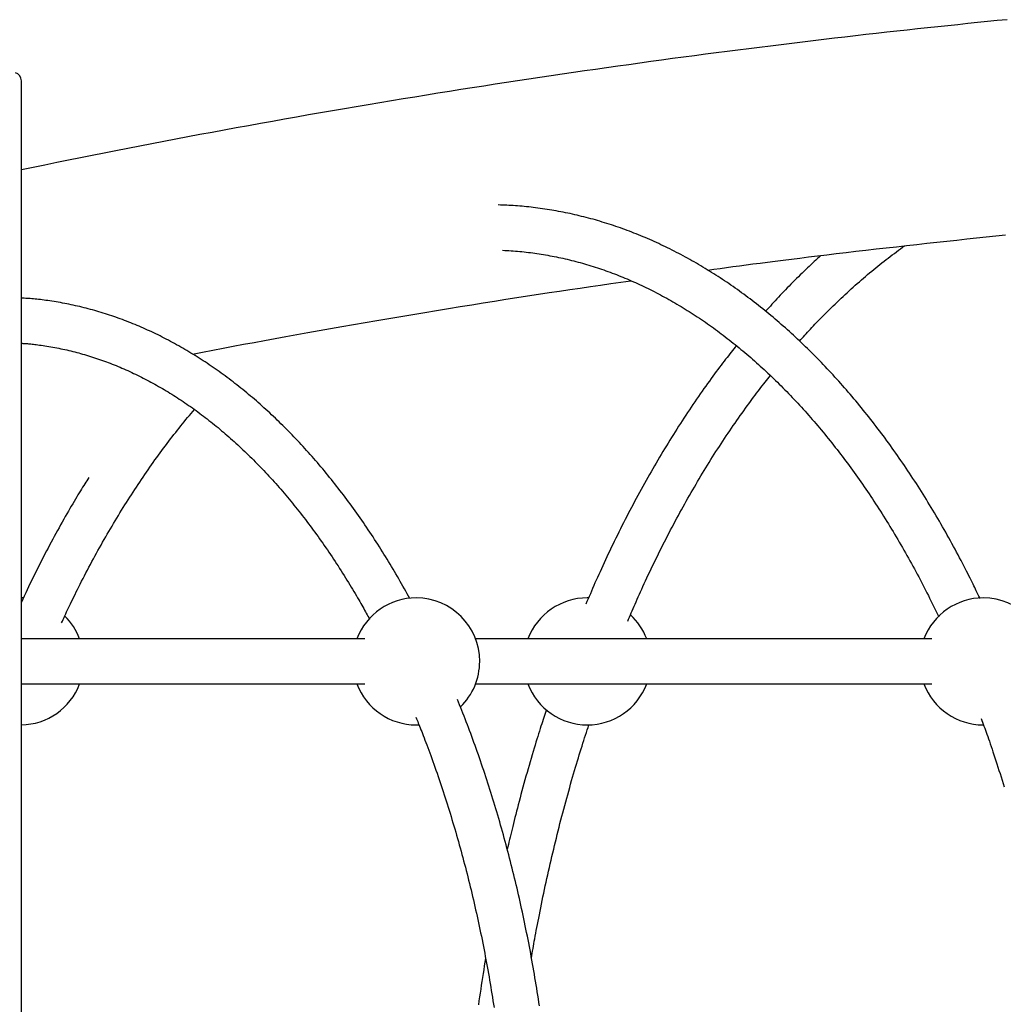
# Model space of a CAD drawing. Extents: x -4500 to 15526, y -2178 to 2197.
# Drawn here: x 6823 to 7172, y 693 to 1041 of the extents above; entities that cross this region are included whole.
import ezdxf

# ---------------------------------------------------------------- set-up
doc = ezdxf.new("R2010")
doc.units = 0

msp = doc.modelspace()

# ---------------------------------------------------------------- linework, layer by layer
at = {"color": 7, "linetype": 'Continuous'}
for p, q in [((6823.65, 368.17), (6823.65, 1019.8)), ((6824.32, 836.54), (6823.65, 836.56)), ((7024.57, 836.56), (7024.18, 836.56)), ((6945.33, 822.06), (6823.65, 822.06)), ((7146.25, 822.06), (6984.58, 822.06)), ((6823.65, 806.06), (6945.33, 806.06)), ((6984.58, 806.06), (7146.25, 806.06)), ((6963.55, 791.56), (6964.52, 791.58))]:
    msp.add_line(p, q, dxfattribs=at)
for points in [[(7172.92, 1041.48), (7169.45, 1041.14), (7165.98, 1040.79), (7162.48, 1040.44), (7158.97, 1040.08), (7155.44, 1039.72), (7151.89, 1039.35), (7148.32, 1038.97), (7144.74, 1038.59), (7141.14, 1038.21), (7137.53, 1037.81), (7133.9, 1037.42), (7130.25, 1037.01), (7126.58, 1036.6), (7122.89, 1036.18), (7119.19, 1035.76), (7115.47, 1035.33), (7111.74, 1034.9), (7107.99, 1034.46), (7104.22, 1034.01), (7100.44, 1033.56), (7096.65, 1033.1), (7092.85, 1032.63), (7089.04, 1032.16), (7085.22, 1031.68), (7081.39, 1031.2), (7077.56, 1030.72), (7073.71, 1030.22), (7069.87, 1029.73), (7066.01, 1029.22), (7062.15, 1028.71), (7058.28, 1028.2), (7054.41, 1027.68), (7050.52, 1027.15), (7046.64, 1026.62), (7042.74, 1026.09), (7038.84, 1025.54), (7034.94, 1025), (7031.02, 1024.44), (7027.1, 1023.88), (7023.18, 1023.32), (7019.25, 1022.75), (7015.31, 1022.17), (7011.37, 1021.59), (7007.41, 1021), (7003.45, 1020.41), (6999.47, 1019.81), (6995.49, 1019.2), (6991.48, 1018.59), (6987.47, 1017.96), (6983.43, 1017.33), (6979.39, 1016.7), (6975.33, 1016.05), (6971.25, 1015.4), (6967.16, 1014.74), (6963.05, 1014.07), (6958.93, 1013.4), (6954.8, 1012.72), (6950.65, 1012.03), (6946.48, 1011.33), (6942.3, 1010.62), (6938.11, 1009.91), (6933.9, 1009.19), (6929.67, 1008.46), (6925.44, 1007.72), (6921.18, 1006.97), (6916.92, 1006.21), (6912.64, 1005.45), (6908.36, 1004.68), (6904.08, 1003.91), (6899.79, 1003.13), (6895.5, 1002.34), (6891.21, 1001.55), (6886.93, 1000.75), (6882.66, 999.95), (6878.39, 999.15), (6874.13, 998.34), (6869.88, 997.52), (6865.63, 996.7), (6861.4, 995.88), (6857.17, 995.05), (6852.96, 994.21), (6848.76, 993.37), (6844.56, 992.53), (6840.37, 991.68), (6836.18, 990.83), (6832, 989.97), (6827.83, 989.12), (6823.65, 988.26)], [(7163.3, 836.36), (7163.1, 836.79), (7162.9, 837.23), (7162.69, 837.68), (7162.47, 838.14), (7162.24, 838.62), (7162, 839.12), (7161.75, 839.65), (7161.48, 840.22), (7161.18, 840.82), (7160.87, 841.46), (7160.53, 842.13), (7160.17, 842.84), (7159.8, 843.59), (7159.4, 844.38), (7158.98, 845.2), (7158.54, 846.06), (7158.08, 846.95), (7157.6, 847.88), (7157.11, 848.83), (7156.6, 849.81), (7156.08, 850.8), (7155.55, 851.8), (7155.01, 852.81), (7154.47, 853.83), (7153.92, 854.83), (7153.37, 855.84), (7152.82, 856.84), (7152.27, 857.84), (7151.72, 858.83), (7151.16, 859.82), (7150.6, 860.81), (7150.04, 861.79), (7149.48, 862.77), (7148.91, 863.75), (7148.34, 864.73), (7147.77, 865.7), (7147.2, 866.66), (7146.63, 867.63), (7146.05, 868.59), (7145.47, 869.54), (7144.89, 870.5), (7144.31, 871.44), (7143.72, 872.39), (7143.14, 873.33), (7142.55, 874.27), (7141.96, 875.2), (7141.36, 876.14), (7140.77, 877.06), (7140.17, 877.99), (7139.57, 878.91), (7138.97, 879.82), (7138.37, 880.74), (7137.76, 881.65), (7137.15, 882.55), (7136.54, 883.45), (7135.93, 884.35), (7135.32, 885.25), (7134.7, 886.14), (7134.08, 887.02), (7133.46, 887.91), (7132.84, 888.78), (7132.22, 889.66), (7131.59, 890.53), (7130.96, 891.4), (7130.33, 892.26), (7129.7, 893.12), (7129.07, 893.98), (7128.43, 894.83), (7127.79, 895.68), (7127.15, 896.52), (7126.51, 897.36), (7125.87, 898.2), (7125.22, 899.03), (7124.57, 899.86), (7123.93, 900.69), (7123.27, 901.51), (7122.62, 902.32), (7121.97, 903.14), (7121.31, 903.94), (7120.65, 904.75), (7119.99, 905.55), (7119.33, 906.35), (7118.66, 907.14), (7118, 907.93), (7117.33, 908.71), (7116.66, 909.49), (7115.99, 910.27), (7115.32, 911.04), (7114.64, 911.81), (7113.97, 912.57), (7113.29, 913.33), (7112.61, 914.09), (7111.93, 914.84), (7111.24, 915.59), (7110.56, 916.33), (7109.87, 917.07), (7109.18, 917.8), (7108.49, 918.53), (7107.8, 919.26), (7107.11, 919.98), (7106.41, 920.7), (7105.71, 921.41), (7105.02, 922.12), (7104.32, 922.83), (7103.61, 923.53), (7102.91, 924.22), (7102.2, 924.92), (7101.5, 925.6), (7100.79, 926.29), (7100.08, 926.97), (7099.37, 927.64), (7098.66, 928.31), (7097.94, 928.98), (7097.23, 929.64), (7096.51, 930.3), (7095.79, 930.95), (7095.07, 931.6), (7094.35, 932.24), (7093.62, 932.88), (7092.9, 933.51), (7092.17, 934.15), (7091.44, 934.77), (7090.71, 935.39), (7089.98, 936.01), (7089.25, 936.62), (7088.52, 937.23), (7087.78, 937.84), (7087.05, 938.43), (7086.31, 939.03), (7085.57, 939.62), (7084.83, 940.21), (7084.09, 940.79), (7083.34, 941.36), (7082.6, 941.94), (7081.85, 942.5), (7081.11, 943.07), (7080.36, 943.62), (7079.61, 944.18), (7078.86, 944.73), (7078.1, 945.27), (7077.35, 945.81), (7076.6, 946.35), (7075.84, 946.88), (7075.08, 947.4), (7074.32, 947.93), (7073.56, 948.44), (7072.8, 948.95), (7072.04, 949.46), (7071.28, 949.96), (7070.51, 950.46), (7069.75, 950.96), (7068.98, 951.44), (7068.21, 951.93), (7067.44, 952.41), (7066.67, 952.88), (7065.9, 953.35), (7065.13, 953.82), (7064.36, 954.28), (7063.58, 954.73), (7062.81, 955.19), (7062.03, 955.63), (7061.26, 956.07), (7060.48, 956.51), (7059.7, 956.94), (7058.92, 957.37), (7058.14, 957.79), (7057.35, 958.21), (7056.57, 958.62), (7055.79, 959.03), (7055, 959.43), (7054.22, 959.83), (7053.43, 960.23), (7052.64, 960.62), (7051.85, 961), (7051.06, 961.38), (7050.27, 961.75), (7049.48, 962.12), (7048.69, 962.49), (7047.9, 962.85), (7047.1, 963.2), (7046.31, 963.55), (7045.51, 963.9), (7044.72, 964.24), (7043.92, 964.57), (7043.12, 964.91), (7042.32, 965.23), (7041.52, 965.55), (7040.72, 965.87), (7039.92, 966.18), (7039.12, 966.49), (7038.32, 966.79), (7037.52, 967.09), (7036.72, 967.38), (7035.91, 967.66), (7035.11, 967.95), (7034.3, 968.22), (7033.5, 968.5), (7032.69, 968.76), (7031.88, 969.03), (7031.08, 969.28), (7030.27, 969.54), (7029.46, 969.78), (7028.65, 970.03), (7027.84, 970.27), (7027.03, 970.5), (7026.22, 970.73), (7025.41, 970.95), (7024.6, 971.17), (7023.78, 971.38), (7022.97, 971.59), (7022.16, 971.79), (7021.34, 971.99), (7020.53, 972.19), (7019.71, 972.37), (7018.9, 972.56), (7018.08, 972.74), (7017.27, 972.91), (7016.45, 973.08), (7015.64, 973.25), (7014.82, 973.4), (7014, 973.56), (7013.18, 973.71), (7012.37, 973.85), (7011.55, 973.99), (7010.73, 974.13), (7009.91, 974.26), (7009.09, 974.38), (7008.28, 974.5), (7007.46, 974.61), (7006.65, 974.72), (7005.84, 974.83), (7005.04, 974.93), (7004.23, 975.02), (7003.44, 975.11), (7002.64, 975.19), (7001.85, 975.27), (7001.06, 975.35), (7000.28, 975.41), (6999.5, 975.48), (6998.73, 975.53), (6997.96, 975.58), (6997.19, 975.63), (6996.43, 975.67), (6995.66, 975.7), (6994.9, 975.73), (6994.15, 975.77), (6993.39, 975.79), (6992.63, 975.82)], [(7066.83, 952.75), (7069.03, 953.05), (7071.24, 953.35), (7073.47, 953.65), (7075.74, 953.96), (7078.06, 954.27), (7080.43, 954.59), (7082.88, 954.91), (7085.42, 955.24), (7088.04, 955.58), (7090.76, 955.92), (7093.58, 956.27), (7096.49, 956.64), (7099.49, 957.01), (7102.58, 957.39), (7105.77, 957.77), (7109.04, 958.17), (7112.41, 958.57), (7115.85, 958.97), (7119.35, 959.39), (7122.9, 959.8), (7126.49, 960.22), (7130.09, 960.63), (7133.71, 961.04), (7137.32, 961.45), (7140.92, 961.85), (7144.49, 962.24), (7148.05, 962.63), (7151.58, 963.01), (7155.1, 963.39), (7158.6, 963.76), (7162.08, 964.12), (7165.54, 964.48), (7168.98, 964.83), (7172.39, 965.18)], [(6994.14, 959.77), (6994.9, 959.73), (6995.66, 959.68), (6996.43, 959.63), (6997.19, 959.58), (6997.95, 959.53), (6998.71, 959.48), (6999.47, 959.42), (7000.23, 959.35), (7001, 959.28), (7001.76, 959.2), (7002.52, 959.11), (7003.29, 959.02), (7004.05, 958.93), (7004.82, 958.83), (7005.58, 958.72), (7006.35, 958.61), (7007.12, 958.5), (7007.88, 958.38), (7008.65, 958.25), (7009.42, 958.12), (7010.19, 957.99), (7010.95, 957.85), (7011.72, 957.71), (7012.49, 957.56), (7013.26, 957.4), (7014.02, 957.24), (7014.79, 957.08), (7015.55, 956.91), (7016.32, 956.74), (7017.08, 956.56), (7017.85, 956.38), (7018.61, 956.19), (7019.37, 956), (7020.13, 955.8), (7020.9, 955.59), (7021.66, 955.39), (7022.42, 955.17), (7023.18, 954.96), (7023.94, 954.73), (7024.7, 954.51), (7025.46, 954.28), (7026.22, 954.04), (7026.97, 953.8), (7027.73, 953.55), (7028.49, 953.3), (7029.24, 953.04), (7030, 952.78), (7030.75, 952.52), (7031.5, 952.25), (7032.26, 951.97), (7033.01, 951.69), (7033.76, 951.41), (7034.51, 951.12), (7035.26, 950.82), (7036.01, 950.52), (7036.76, 950.22), (7037.51, 949.91), (7038.26, 949.6), (7039, 949.28), (7039.75, 948.96), (7040.49, 948.63), (7041.24, 948.3), (7041.98, 947.96), (7042.72, 947.62), (7043.47, 947.27), (7044.21, 946.92), (7044.95, 946.57), (7045.69, 946.2), (7046.42, 945.84), (7047.16, 945.47), (7047.9, 945.1), (7048.64, 944.72), (7049.37, 944.33), (7050.1, 943.94), (7050.84, 943.55), (7051.57, 943.15), (7052.3, 942.75), (7053.03, 942.34), (7053.76, 941.93), (7054.49, 941.51), (7055.22, 941.09), (7055.94, 940.67), (7056.67, 940.24), (7057.39, 939.8), (7058.12, 939.36), (7058.84, 938.92), (7059.56, 938.47), (7060.28, 938.02), (7061, 937.56), (7061.72, 937.1), (7062.44, 936.63), (7063.15, 936.16), (7063.87, 935.68), (7064.58, 935.2), (7065.3, 934.72), (7066.01, 934.23), (7066.72, 933.73), (7067.43, 933.23), (7068.14, 932.73), (7068.85, 932.22), (7069.55, 931.71), (7070.26, 931.19), (7070.96, 930.67), (7071.66, 930.15), (7072.37, 929.62), (7073.07, 929.08), (7073.77, 928.54), (7074.47, 928), (7075.16, 927.45), (7075.86, 926.9), (7076.55, 926.34), (7077.25, 925.78), (7077.94, 925.22), (7078.63, 924.65), (7079.32, 924.07), (7080.01, 923.49), (7080.7, 922.91), (7081.38, 922.32), (7082.07, 921.73), (7082.75, 921.13), (7083.43, 920.53), (7084.11, 919.93), (7084.79, 919.32), (7085.47, 918.7), (7086.15, 918.09), (7086.82, 917.46), (7087.5, 916.84), (7088.17, 916.21), (7088.84, 915.57), (7089.51, 914.93), (7090.18, 914.29), (7090.85, 913.64), (7091.52, 912.99), (7092.18, 912.33), (7092.84, 911.67), (7093.51, 911.01), (7094.17, 910.34), (7094.82, 909.66), (7095.48, 908.99), (7096.14, 908.3), (7096.79, 907.62), (7097.45, 906.93), (7098.1, 906.23), (7098.75, 905.53), (7099.4, 904.83), (7100.04, 904.12), (7100.69, 903.41), (7101.33, 902.7), (7101.98, 901.98), (7102.62, 901.26), (7103.26, 900.53), (7103.89, 899.8), (7104.53, 899.06), (7105.17, 898.32), (7105.8, 897.58), (7106.43, 896.83), (7107.06, 896.08), (7107.69, 895.32), (7108.32, 894.56), (7108.94, 893.8), (7109.56, 893.03), (7110.19, 892.26), (7110.81, 891.48), (7111.42, 890.7), (7112.04, 889.91), (7112.66, 889.13), (7113.27, 888.33), (7113.88, 887.54), (7114.49, 886.74), (7115.1, 885.93), (7115.71, 885.13), (7116.31, 884.31), (7116.92, 883.5), (7117.52, 882.68), (7118.12, 881.86), (7118.72, 881.03), (7119.31, 880.2), (7119.91, 879.36), (7120.5, 878.52), (7121.09, 877.68), (7121.68, 876.83), (7122.27, 875.98), (7122.85, 875.13), (7123.44, 874.27), (7124.02, 873.41), (7124.6, 872.54), (7125.18, 871.68), (7125.75, 870.8), (7126.33, 869.93), (7126.9, 869.05), (7127.47, 868.16), (7128.04, 867.27), (7128.61, 866.38), (7129.17, 865.49), (7129.73, 864.59), (7130.3, 863.69), (7130.85, 862.78), (7131.41, 861.87), (7131.97, 860.96), (7132.52, 860.04), (7133.07, 859.12), (7133.62, 858.19), (7134.17, 857.27), (7134.72, 856.34), (7135.26, 855.4), (7135.8, 854.46), (7136.34, 853.52), (7136.88, 852.58), (7137.41, 851.63), (7137.95, 850.67), (7138.48, 849.72), (7139, 848.76), (7139.53, 847.81), (7140.05, 846.85), (7140.56, 845.9), (7141.08, 844.94), (7141.59, 843.99), (7142.09, 843.04), (7142.59, 842.09), (7143.08, 841.14), (7143.57, 840.19), (7144.06, 839.25), (7144.53, 838.3), (7145.01, 837.36), (7145.48, 836.42), (7145.94, 835.48), (7146.41, 834.54), (7146.86, 833.6), (7147.32, 832.66), (7147.77, 831.73), (7148.22, 830.79), (7148.68, 829.85)], [(7099.39, 927.6), (7099.85, 928.11), (7100.31, 928.63), (7100.77, 929.14), (7101.24, 929.67), (7101.72, 930.19), (7102.2, 930.73), (7102.7, 931.27), (7103.21, 931.83), (7103.74, 932.39), (7104.28, 932.97), (7104.84, 933.55), (7105.41, 934.15), (7106, 934.76), (7106.61, 935.39), (7107.23, 936.02), (7107.87, 936.66), (7108.52, 937.32), (7109.19, 937.98), (7109.86, 938.66), (7110.55, 939.33), (7111.25, 940.02), (7111.95, 940.7), (7112.66, 941.38), (7113.37, 942.06), (7114.08, 942.74), (7114.8, 943.41), (7115.51, 944.08), (7116.23, 944.74), (7116.95, 945.4), (7117.67, 946.05), (7118.39, 946.7), (7119.12, 947.35), (7119.84, 947.99), (7120.57, 948.63), (7121.29, 949.26), (7122.02, 949.88), (7122.75, 950.51), (7123.48, 951.13), (7124.21, 951.74), (7124.94, 952.35), (7125.66, 952.95), (7126.39, 953.55), (7127.12, 954.14), (7127.85, 954.73), (7128.58, 955.31), (7129.31, 955.89), (7130.05, 956.46), (7130.78, 957.02), (7131.51, 957.58), (7132.24, 958.13), (7132.97, 958.68), (7133.7, 959.22), (7134.44, 959.76), (7135.17, 960.3), (7135.9, 960.83), (7136.63, 961.37)], [(7106.97, 957.9), (7106.38, 957.37), (7105.79, 956.84), (7105.19, 956.3), (7104.6, 955.75), (7104, 955.2), (7103.39, 954.64), (7102.78, 954.07), (7102.16, 953.49), (7101.53, 952.89), (7100.89, 952.28), (7100.25, 951.65), (7099.6, 951.02), (7098.95, 950.38), (7098.3, 949.73), (7097.64, 949.07), (7096.99, 948.42), (7096.33, 947.76), (7095.68, 947.09), (7095.04, 946.43), (7094.39, 945.77), (7093.76, 945.11), (7093.13, 944.46), (7092.52, 943.8), (7091.91, 943.16), (7091.31, 942.52), (7090.73, 941.89), (7090.16, 941.26), (7089.59, 940.63), (7089.03, 940.01), (7088.48, 939.39), (7087.92, 938.78), (7087.37, 938.16)], [(6884.3, 922.97), (6887.89, 923.66), (6891.49, 924.35), (6895.11, 925.04), (6898.74, 925.73), (6902.39, 926.43), (6906.08, 927.12), (6909.8, 927.82), (6913.57, 928.51), (6917.39, 929.21), (6921.25, 929.92), (6925.16, 930.62), (6929.13, 931.33), (6933.13, 932.04), (6937.19, 932.75), (6941.29, 933.46), (6945.43, 934.17), (6949.61, 934.89), (6953.83, 935.61), (6958.07, 936.33), (6962.31, 937.04), (6966.55, 937.75), (6970.78, 938.44), (6974.98, 939.13), (6979.13, 939.81), (6983.24, 940.48), (6987.3, 941.13), (6991.31, 941.77), (6995.27, 942.39), (6999.17, 943), (7003.04, 943.6), (7006.85, 944.18), (7010.62, 944.75), (7014.34, 945.31), (7018.02, 945.86), (7021.67, 946.39), (7025.28, 946.92), (7028.88, 947.45), (7032.46, 947.96), (7036.03, 948.48), (7039.59, 948.99)], [(6961.29, 836.3), (6960.81, 837.18), (6960.33, 838.05), (6959.84, 838.93), (6959.36, 839.8), (6958.87, 840.68), (6958.38, 841.55), (6957.89, 842.43), (6957.39, 843.3), (6956.88, 844.18), (6956.38, 845.05), (6955.86, 845.93), (6955.34, 846.8), (6954.82, 847.68), (6954.3, 848.56), (6953.76, 849.43), (6953.23, 850.31), (6952.69, 851.19), (6952.14, 852.07), (6951.6, 852.94), (6951.05, 853.82), (6950.49, 854.69), (6949.93, 855.57), (6949.37, 856.44), (6948.81, 857.3), (6948.25, 858.17), (6947.68, 859.03), (6947.11, 859.88), (6946.54, 860.74), (6945.97, 861.58), (6945.4, 862.43), (6944.82, 863.27), (6944.24, 864.11), (6943.66, 864.94), (6943.08, 865.77), (6942.49, 866.59), (6941.91, 867.42), (6941.32, 868.23), (6940.73, 869.05), (6940.14, 869.86), (6939.54, 870.66), (6938.95, 871.47), (6938.35, 872.27), (6937.75, 873.06), (6937.15, 873.85), (6936.54, 874.64), (6935.94, 875.42), (6935.33, 876.2), (6934.72, 876.97), (6934.11, 877.75), (6933.5, 878.51), (6932.88, 879.27), (6932.27, 880.03), (6931.65, 880.79), (6931.03, 881.54), (6930.41, 882.29), (6929.78, 883.03), (6929.16, 883.77), (6928.53, 884.5), (6927.9, 885.23), (6927.27, 885.96), (6926.64, 886.68), (6926.01, 887.4), (6925.37, 888.11), (6924.73, 888.82), (6924.09, 889.53), (6923.45, 890.23), (6922.81, 890.92), (6922.17, 891.62), (6921.52, 892.3), (6920.87, 892.99), (6920.22, 893.67), (6919.57, 894.34), (6918.92, 895.02), (6918.27, 895.68), (6917.61, 896.35), (6916.95, 897), (6916.29, 897.66), (6915.63, 898.31), (6914.97, 898.95), (6914.31, 899.59), (6913.64, 900.23), (6912.98, 900.86), (6912.31, 901.49), (6911.64, 902.12), (6910.97, 902.73), (6910.3, 903.35), (6909.62, 903.96), (6908.95, 904.57), (6908.27, 905.17), (6907.59, 905.76), (6906.91, 906.36), (6906.23, 906.95), (6905.55, 907.53), (6904.86, 908.11), (6904.18, 908.68), (6903.49, 909.25), (6902.8, 909.82), (6902.11, 910.38), (6901.42, 910.94), (6900.73, 911.49), (6900.03, 912.04), (6899.34, 912.58), (6898.64, 913.12), (6897.95, 913.65), (6897.25, 914.18), (6896.55, 914.7), (6895.85, 915.22), (6895.14, 915.74), (6894.44, 916.25), (6893.73, 916.76), (6893.03, 917.26), (6892.32, 917.76), (6891.61, 918.25), (6890.9, 918.73), (6890.19, 919.22), (6889.48, 919.7), (6888.76, 920.17), (6888.05, 920.64), (6887.33, 921.1), (6886.62, 921.56), (6885.9, 922.02), (6885.18, 922.47), (6884.46, 922.91), (6883.74, 923.35), (6883.02, 923.79), (6882.29, 924.22), (6881.57, 924.64), (6880.84, 925.07), (6880.12, 925.48), (6879.39, 925.89), (6878.66, 926.3), (6877.93, 926.7), (6877.2, 927.1), (6876.47, 927.49), (6875.74, 927.88), (6875.01, 928.27), (6874.27, 928.64), (6873.54, 929.02), (6872.8, 929.39), (6872.07, 929.75), (6871.33, 930.11), (6870.59, 930.46), (6869.85, 930.81), (6869.11, 931.16), (6868.37, 931.5), (6867.63, 931.83), (6866.89, 932.16), (6866.15, 932.49), (6865.41, 932.81), (6864.66, 933.12), (6863.92, 933.43), (6863.17, 933.74), (6862.42, 934.04), (6861.68, 934.33), (6860.93, 934.62), (6860.18, 934.91), (6859.43, 935.19), (6858.68, 935.47), (6857.93, 935.74), (6857.18, 936.01), (6856.43, 936.27), (6855.68, 936.52), (6854.92, 936.78), (6854.17, 937.02), (6853.42, 937.26), (6852.66, 937.5), (6851.91, 937.73), (6851.15, 937.96), (6850.4, 938.18), (6849.64, 938.4), (6848.88, 938.61), (6848.13, 938.82), (6847.37, 939.02), (6846.61, 939.22), (6845.85, 939.41), (6845.09, 939.6), (6844.33, 939.78), (6843.57, 939.96), (6842.81, 940.13), (6842.05, 940.3), (6841.29, 940.47), (6840.53, 940.62), (6839.77, 940.78), (6839, 940.92), (6838.24, 941.07), (6837.48, 941.2), (6836.72, 941.34), (6835.97, 941.46), (6835.23, 941.58), (6834.49, 941.7), (6833.77, 941.81), (6833.06, 941.91), (6832.37, 942.01), (6831.69, 942.1), (6831.03, 942.19), (6830.38, 942.27), (6829.75, 942.34), (6829.13, 942.41), (6828.53, 942.47), (6827.94, 942.53), (6827.37, 942.58), (6826.81, 942.62), (6826.27, 942.66), (6825.73, 942.69), (6825.21, 942.73), (6824.68, 942.76), (6824.17, 942.79), (6823.65, 942.81)], [(6823.65, 926.81), (6823.93, 926.79), (6824.21, 926.78), (6824.49, 926.77), (6824.79, 926.75), (6825.1, 926.73), (6825.43, 926.71), (6825.78, 926.68), (6826.15, 926.65), (6826.55, 926.61), (6826.97, 926.56), (6827.43, 926.51), (6827.91, 926.46), (6828.41, 926.39), (6828.95, 926.32), (6829.51, 926.25), (6830.1, 926.17), (6830.71, 926.08), (6831.35, 925.99), (6832.01, 925.89), (6832.68, 925.78), (6833.37, 925.67), (6834.07, 925.56), (6834.78, 925.43), (6835.49, 925.31), (6836.19, 925.17), (6836.9, 925.03), (6837.61, 924.89), (6838.32, 924.74), (6839.02, 924.59), (6839.73, 924.43), (6840.44, 924.26), (6841.14, 924.09), (6841.85, 923.92), (6842.55, 923.74), (6843.26, 923.56), (6843.96, 923.37), (6844.66, 923.18), (6845.37, 922.98), (6846.07, 922.78), (6846.77, 922.57), (6847.47, 922.36), (6848.17, 922.14), (6848.87, 921.92), (6849.57, 921.69), (6850.27, 921.46), (6850.97, 921.22), (6851.67, 920.98), (6852.36, 920.74), (6853.06, 920.49), (6853.76, 920.23), (6854.45, 919.97), (6855.15, 919.71), (6855.84, 919.44), (6856.53, 919.16), (6857.23, 918.88), (6857.92, 918.6), (6858.61, 918.31), (6859.3, 918.02), (6859.99, 917.72), (6860.68, 917.41), (6861.37, 917.11), (6862.05, 916.79), (6862.74, 916.48), (6863.42, 916.15), (6864.11, 915.83), (6864.79, 915.5), (6865.48, 915.16), (6866.16, 914.82), (6866.84, 914.47), (6867.52, 914.12), (6868.2, 913.77), (6868.88, 913.41), (6869.56, 913.05), (6870.24, 912.68), (6870.91, 912.3), (6871.59, 911.93), (6872.26, 911.54), (6872.94, 911.16), (6873.61, 910.76), (6874.28, 910.37), (6874.95, 909.97), (6875.62, 909.56), (6876.29, 909.15), (6876.96, 908.74), (6877.63, 908.32), (6878.29, 907.89), (6878.96, 907.46), (6879.62, 907.03), (6880.29, 906.59), (6880.95, 906.15), (6881.61, 905.7), (6882.27, 905.25), (6882.93, 904.8), (6883.59, 904.34), (6884.24, 903.87), (6884.9, 903.4), (6885.55, 902.93), (6886.21, 902.45), (6886.86, 901.97), (6887.51, 901.48), (6888.16, 900.99), (6888.81, 900.49), (6889.46, 899.99), (6890.11, 899.49), (6890.75, 898.98), (6891.4, 898.46), (6892.04, 897.95), (6892.68, 897.42), (6893.33, 896.9), (6893.97, 896.36), (6894.6, 895.83), (6895.24, 895.29), (6895.88, 894.74), (6896.51, 894.19), (6897.15, 893.64), (6897.78, 893.08), (6898.41, 892.52), (6899.04, 891.95), (6899.67, 891.38), (6900.3, 890.81), (6900.93, 890.23), (6901.55, 889.64), (6902.18, 889.06), (6902.8, 888.46), (6903.42, 887.87), (6904.04, 887.27), (6904.66, 886.66), (6905.28, 886.05), (6905.89, 885.44), (6906.51, 884.82), (6907.12, 884.2), (6907.73, 883.57), (6908.34, 882.94), (6908.95, 882.3), (6909.56, 881.66), (6910.17, 881.02), (6910.77, 880.37), (6911.38, 879.72), (6911.98, 879.07), (6912.58, 878.41), (6913.18, 877.74), (6913.78, 877.07), (6914.37, 876.4), (6914.97, 875.72), (6915.56, 875.04), (6916.15, 874.36), (6916.74, 873.67), (6917.33, 872.97), (6917.92, 872.28), (6918.51, 871.58), (6919.09, 870.87), (6919.67, 870.16), (6920.25, 869.45), (6920.83, 868.73), (6921.41, 868.01), (6921.99, 867.28), (6922.56, 866.55), (6923.14, 865.82), (6923.71, 865.08), (6924.28, 864.34), (6924.85, 863.59), (6925.41, 862.85), (6925.98, 862.09), (6926.54, 861.33), (6927.1, 860.57), (6927.67, 859.81), (6928.22, 859.04), (6928.78, 858.27), (6929.34, 857.49), (6929.89, 856.71), (6930.44, 855.92), (6930.99, 855.13), (6931.54, 854.34), (6932.09, 853.55), (6932.63, 852.75), (6933.17, 851.94), (6933.72, 851.14), (6934.26, 850.32), (6934.79, 849.51), (6935.33, 848.69), (6935.86, 847.87), (6936.4, 847.04), (6936.93, 846.21), (6937.46, 845.38), (6937.98, 844.54), (6938.5, 843.7), (6939.02, 842.86), (6939.53, 842.03), (6940.03, 841.21), (6940.52, 840.4), (6941, 839.61), (6941.47, 838.83), (6941.92, 838.07), (6942.36, 837.34), (6942.78, 836.62), (6943.18, 835.93), (6943.57, 835.26), (6943.94, 834.61), (6944.3, 833.98), (6944.64, 833.38), (6944.97, 832.79), (6945.29, 832.22), (6945.59, 831.67), (6945.88, 831.14), (6946.17, 830.61), (6946.45, 830.09), (6946.72, 829.58), (6947, 829.07)], [(7077.03, 925.95), (7076.57, 925.37), (7076.1, 924.79), (7075.63, 924.21), (7075.16, 923.62), (7074.68, 923.02), (7074.19, 922.4), (7073.69, 921.77), (7073.18, 921.12), (7072.66, 920.44), (7072.13, 919.75), (7071.59, 919.03), (7071.03, 918.29), (7070.47, 917.53), (7069.89, 916.75), (7069.29, 915.95), (7068.69, 915.12), (7068.07, 914.28), (7067.45, 913.41), (7066.81, 912.53), (7066.17, 911.63), (7065.52, 910.72), (7064.87, 909.8), (7064.22, 908.87), (7063.57, 907.94), (7062.92, 907), (7062.27, 906.05), (7061.62, 905.11), (7060.98, 904.16), (7060.34, 903.2), (7059.7, 902.24), (7059.06, 901.28), (7058.43, 900.32), (7057.8, 899.35), (7057.17, 898.37), (7056.54, 897.4), (7055.91, 896.42), (7055.29, 895.43), (7054.66, 894.44), (7054.04, 893.45), (7053.42, 892.46), (7052.81, 891.46), (7052.19, 890.46), (7051.58, 889.45), (7050.97, 888.44), (7050.37, 887.43), (7049.76, 886.42), (7049.16, 885.4), (7048.56, 884.37), (7047.96, 883.35), (7047.36, 882.32), (7046.77, 881.28), (7046.18, 880.25), (7045.59, 879.21), (7045, 878.16), (7044.41, 877.12), (7043.83, 876.07), (7043.25, 875.01), (7042.67, 873.95), (7042.1, 872.89), (7041.52, 871.83), (7040.95, 870.76), (7040.38, 869.69), (7039.82, 868.62), (7039.25, 867.54), (7038.69, 866.46), (7038.13, 865.38), (7037.57, 864.29), (7037.02, 863.2), (7036.46, 862.11), (7035.91, 861.01), (7035.36, 859.91), (7034.82, 858.81), (7034.27, 857.7), (7033.73, 856.6), (7033.2, 855.49), (7032.67, 854.38), (7032.14, 853.28), (7031.62, 852.19), (7031.11, 851.11), (7030.61, 850.03), (7030.11, 848.97), (7029.63, 847.92), (7029.15, 846.88), (7028.68, 845.85), (7028.22, 844.84), (7027.77, 843.83), (7027.33, 842.84), (7026.9, 841.86), (7026.47, 840.9), (7026.06, 839.94), (7025.65, 838.99), (7025.25, 838.05), (7024.85, 837.11), (7024.46, 836.18), (7024.06, 835.25), (7023.67, 834.33)], [(7038.51, 828.33), (7038.82, 829.06), (7039.12, 829.79), (7039.43, 830.53), (7039.75, 831.27), (7040.07, 832.03), (7040.39, 832.8), (7040.73, 833.59), (7041.08, 834.39), (7041.45, 835.22), (7041.82, 836.07), (7042.21, 836.95), (7042.62, 837.84), (7043.03, 838.76), (7043.46, 839.7), (7043.9, 840.66), (7044.36, 841.65), (7044.82, 842.66), (7045.3, 843.68), (7045.79, 844.73), (7046.29, 845.78), (7046.8, 846.85), (7047.31, 847.92), (7047.83, 848.99), (7048.35, 850.07), (7048.88, 851.14), (7049.4, 852.21), (7049.93, 853.27), (7050.46, 854.33), (7050.99, 855.39), (7051.53, 856.45), (7052.07, 857.5), (7052.61, 858.55), (7053.15, 859.59), (7053.69, 860.63), (7054.24, 861.67), (7054.79, 862.71), (7055.34, 863.74), (7055.89, 864.77), (7056.45, 865.79), (7057, 866.81), (7057.56, 867.83), (7058.12, 868.84), (7058.69, 869.86), (7059.25, 870.86), (7059.82, 871.87), (7060.39, 872.87), (7060.96, 873.87), (7061.53, 874.86), (7062.11, 875.85), (7062.69, 876.84), (7063.27, 877.82), (7063.85, 878.8), (7064.43, 879.77), (7065.02, 880.75), (7065.6, 881.72), (7066.19, 882.68), (7066.79, 883.64), (7067.38, 884.6), (7067.97, 885.56), (7068.57, 886.51), (7069.17, 887.45), (7069.77, 888.4), (7070.38, 889.34), (7070.98, 890.27), (7071.59, 891.21), (7072.2, 892.13), (7072.81, 893.06), (7073.42, 893.98), (7074.04, 894.9), (7074.65, 895.81), (7075.27, 896.72), (7075.89, 897.63), (7076.52, 898.53), (7077.14, 899.43), (7077.76, 900.31), (7078.38, 901.19), (7078.99, 902.06), (7079.6, 902.91), (7080.21, 903.75), (7080.8, 904.58), (7081.38, 905.38), (7081.96, 906.16), (7082.52, 906.93), (7083.08, 907.68), (7083.62, 908.41), (7084.15, 909.11), (7084.68, 909.8), (7085.19, 910.48), (7085.69, 911.13), (7086.19, 911.76), (7086.68, 912.38), (7087.16, 912.99), (7087.63, 913.59), (7088.11, 914.18), (7088.58, 914.77), (7089.05, 915.35)], [(6837.89, 827.68), (6838.18, 828.31), (6838.47, 828.95), (6838.76, 829.59), (6839.06, 830.24), (6839.36, 830.91), (6839.68, 831.58), (6840, 832.28), (6840.34, 833), (6840.69, 833.74), (6841.06, 834.5), (6841.44, 835.29), (6841.83, 836.1), (6842.25, 836.94), (6842.67, 837.8), (6843.11, 838.68), (6843.56, 839.59), (6844.03, 840.52), (6844.51, 841.47), (6845.01, 842.44), (6845.51, 843.42), (6846.02, 844.41), (6846.54, 845.41), (6847.06, 846.41), (6847.59, 847.41), (6848.12, 848.41), (6848.65, 849.41), (6849.19, 850.4), (6849.72, 851.39), (6850.26, 852.37), (6850.8, 853.35), (6851.35, 854.33), (6851.89, 855.3), (6852.44, 856.27), (6852.99, 857.24), (6853.54, 858.2), (6854.09, 859.16), (6854.65, 860.12), (6855.21, 861.07), (6855.77, 862.02), (6856.33, 862.97), (6856.89, 863.91), (6857.46, 864.85), (6858.02, 865.79), (6858.59, 866.72), (6859.16, 867.65), (6859.74, 868.57), (6860.31, 869.49), (6860.89, 870.41), (6861.47, 871.32), (6862.05, 872.23), (6862.64, 873.14), (6863.22, 874.04), (6863.81, 874.94), (6864.4, 875.84), (6864.99, 876.73), (6865.58, 877.62), (6866.18, 878.5), (6866.77, 879.38), (6867.37, 880.26), (6867.97, 881.13), (6868.57, 882), (6869.18, 882.87), (6869.78, 883.73), (6870.39, 884.59), (6871, 885.44), (6871.61, 886.29), (6872.23, 887.13), (6872.84, 887.97), (6873.45, 888.81), (6874.07, 889.63), (6874.68, 890.46), (6875.29, 891.27), (6875.9, 892.08), (6876.51, 892.88), (6877.12, 893.67), (6877.73, 894.46), (6878.34, 895.24), (6878.94, 896.01), (6879.55, 896.77), (6880.15, 897.52), (6880.76, 898.27), (6881.36, 899.01), (6881.96, 899.74), (6882.57, 900.47), (6883.17, 901.19), (6883.77, 901.91), (6884.37, 902.63), (6884.97, 903.35)], [(6847.57, 879.23), (6847.21, 878.67), (6846.85, 878.11), (6846.49, 877.54), (6846.12, 876.96), (6845.75, 876.37), (6845.36, 875.76), (6844.97, 875.12), (6844.56, 874.47), (6844.14, 873.78), (6843.71, 873.07), (6843.27, 872.33), (6842.81, 871.56), (6842.34, 870.76), (6841.85, 869.94), (6841.35, 869.09), (6840.84, 868.21), (6840.31, 867.3), (6839.78, 866.37), (6839.23, 865.41), (6838.68, 864.44), (6838.12, 863.45), (6837.56, 862.45), (6837, 861.44), (6836.43, 860.42), (6835.87, 859.4), (6835.31, 858.38), (6834.76, 857.35), (6834.2, 856.32), (6833.65, 855.28), (6833.1, 854.24), (6832.56, 853.2), (6832.01, 852.16), (6831.47, 851.11), (6830.93, 850.06), (6830.39, 849.01), (6829.86, 847.96), (6829.33, 846.9), (6828.8, 845.84), (6828.27, 844.77), (6827.75, 843.7), (6827.23, 842.63), (6826.71, 841.56), (6826.2, 840.48), (6825.69, 839.4), (6825.18, 838.32), (6824.67, 837.23), (6824.16, 836.15), (6823.65, 835.06)], [(7007.22, 691.96), (7007.04, 693.21), (7006.84, 694.46), (7006.65, 695.71), (7006.45, 696.96), (7006.25, 698.2), (7006.05, 699.45), (7005.85, 700.69), (7005.64, 701.93), (7005.43, 703.18), (7005.22, 704.41), (7005, 705.65), (7004.78, 706.89), (7004.56, 708.12), (7004.33, 709.36), (7004.11, 710.59), (7003.88, 711.82), (7003.65, 713.05), (7003.41, 714.27), (7003.17, 715.5), (7002.93, 716.72), (7002.69, 717.94), (7002.44, 719.16), (7002.19, 720.38), (7001.94, 721.6), (7001.69, 722.81), (7001.43, 724.03), (7001.17, 725.24), (7000.91, 726.45), (7000.64, 727.66), (7000.37, 728.86), (7000.1, 730.07), (6999.83, 731.27), (6999.55, 732.47), (6999.27, 733.67), (6998.99, 734.87), (6998.71, 736.06), (6998.42, 737.26), (6998.13, 738.45), (6997.84, 739.64), (6997.54, 740.83), (6997.25, 742.01), (6996.94, 743.19), (6996.64, 744.38), (6996.34, 745.56), (6996.03, 746.73), (6995.72, 747.91), (6995.4, 749.08), (6995.09, 750.25), (6994.77, 751.42), (6994.45, 752.59), (6994.12, 753.75), (6993.8, 754.91), (6993.47, 756.07), (6993.13, 757.23), (6992.8, 758.39), (6992.46, 759.54), (6992.12, 760.69), (6991.78, 761.84), (6991.43, 762.99), (6991.09, 764.13), (6990.74, 765.28), (6990.38, 766.42), (6990.03, 767.55), (6989.67, 768.69), (6989.31, 769.82), (6988.95, 770.95), (6988.58, 772.08), (6988.21, 773.2), (6987.84, 774.33), (6987.47, 775.45), (6987.09, 776.57), (6986.71, 777.68), (6986.33, 778.79), (6985.95, 779.9), (6985.57, 781), (6985.18, 782.09), (6984.8, 783.18), (6984.41, 784.27), (6984.02, 785.34), (6983.64, 786.41), (6983.25, 787.47), (6982.86, 788.52), (6982.47, 789.57), (6982.08, 790.6), (6981.69, 791.63), (6981.3, 792.65), (6980.91, 793.66), (6980.51, 794.66), (6980.12, 795.66), (6979.72, 796.66), (6979.33, 797.64), (6978.93, 798.63), (6978.54, 799.61), (6978.14, 800.59)], [(7009.67, 796.92), (7009.44, 796.25), (7009.21, 795.56), (7008.98, 794.87), (7008.74, 794.16), (7008.5, 793.44), (7008.26, 792.69), (7008.01, 791.91), (7007.74, 791.1), (7007.47, 790.25), (7007.2, 789.37), (7006.91, 788.44), (7006.61, 787.48), (7006.3, 786.48), (7005.99, 785.44), (7005.66, 784.37), (7005.33, 783.25), (7004.98, 782.1), (7004.63, 780.92), (7004.27, 779.7), (7003.91, 778.47), (7003.54, 777.21), (7003.18, 775.94), (7002.81, 774.65), (7002.45, 773.36), (7002.08, 772.06), (7001.72, 770.77), (7001.37, 769.48), (7001.02, 768.2), (7000.68, 766.94), (7000.34, 765.69), (7000.02, 764.46), (6999.7, 763.26), (6999.39, 762.08), (6999.09, 760.93), (6998.8, 759.81), (6998.52, 758.71), (6998.25, 757.65), (6997.99, 756.61), (6997.74, 755.6), (6997.5, 754.62), (6997.27, 753.66), (6997.05, 752.73), (6996.84, 751.82), (6996.63, 750.93), (6996.42, 750.05), (6996.22, 749.19), (6996.03, 748.33), (6995.83, 747.47)], [(6963.43, 794.27), (6963.64, 793.76), (6963.86, 793.25), (6964.07, 792.73), (6964.29, 792.19), (6964.52, 791.64), (6964.75, 791.07), (6964.99, 790.47), (6965.24, 789.84), (6965.5, 789.18), (6965.77, 788.48), (6966.05, 787.75), (6966.35, 786.99), (6966.65, 786.19), (6966.96, 785.35), (6967.29, 784.48), (6967.63, 783.58), (6967.97, 782.64), (6968.33, 781.68), (6968.69, 780.68), (6969.06, 779.67), (6969.43, 778.63), (6969.81, 777.58), (6970.18, 776.52), (6970.56, 775.46), (6970.93, 774.39), (6971.3, 773.31), (6971.67, 772.24), (6972.03, 771.16), (6972.39, 770.08), (6972.75, 768.99), (6973.11, 767.91), (6973.47, 766.82), (6973.82, 765.72), (6974.17, 764.63), (6974.52, 763.53), (6974.87, 762.43), (6975.21, 761.33), (6975.55, 760.23), (6975.89, 759.12), (6976.22, 758.01), (6976.56, 756.9), (6976.89, 755.79), (6977.22, 754.67), (6977.54, 753.55), (6977.87, 752.43), (6978.19, 751.31), (6978.51, 750.19), (6978.82, 749.06), (6979.13, 747.93), (6979.45, 746.8), (6979.75, 745.66), (6980.06, 744.52), (6980.36, 743.39), (6980.66, 742.24), (6980.96, 741.1), (6981.26, 739.96), (6981.55, 738.81), (6981.84, 737.66), (6982.13, 736.51), (6982.42, 735.35), (6982.7, 734.2), (6982.98, 733.04), (6983.26, 731.88), (6983.53, 730.72), (6983.8, 729.56), (6984.07, 728.39), (6984.34, 727.22), (6984.61, 726.05), (6984.87, 724.88), (6985.13, 723.71), (6985.38, 722.53), (6985.64, 721.35), (6985.89, 720.18), (6986.14, 719), (6986.39, 717.81), (6986.63, 716.63), (6986.87, 715.44), (6987.11, 714.25), (6987.34, 713.06), (6987.58, 711.87), (6987.81, 710.68), (6988.04, 709.49), (6988.26, 708.29), (6988.48, 707.09), (6988.7, 705.89), (6988.92, 704.69), (6989.13, 703.49), (6989.35, 702.28), (6989.56, 701.08), (6989.76, 699.87), (6989.97, 698.66), (6990.17, 697.45), (6990.36, 696.24), (6990.56, 695.02), (6990.75, 693.81), (6990.94, 692.59), (6991.13, 691.38)], [(7163.74, 793.82), (7163.99, 793.16), (7164.23, 792.5), (7164.48, 791.83), (7164.73, 791.15), (7164.98, 790.45), (7165.24, 789.73), (7165.51, 788.99), (7165.78, 788.23), (7166.06, 787.43), (7166.35, 786.6), (7166.65, 785.73), (7166.95, 784.84), (7167.27, 783.91), (7167.59, 782.96), (7167.92, 781.97), (7168.26, 780.95), (7168.6, 779.9), (7168.96, 778.82), (7169.32, 777.72), (7169.68, 776.59), (7170.04, 775.45), (7170.41, 774.3), (7170.78, 773.14), (7171.14, 771.97), (7171.5, 770.79), (7171.86, 769.62)], [(7004.4, 708.99), (7004.53, 709.79), (7004.67, 710.6), (7004.81, 711.42), (7004.95, 712.25), (7005.09, 713.09), (7005.24, 713.96), (7005.4, 714.85), (7005.56, 715.77), (7005.74, 716.72), (7005.92, 717.7), (7006.11, 718.72), (7006.31, 719.76), (7006.51, 720.84), (7006.73, 721.96), (7006.95, 723.1), (7007.19, 724.28), (7007.43, 725.49), (7007.68, 726.73), (7007.93, 727.99), (7008.2, 729.27), (7008.46, 730.57), (7008.74, 731.87), (7009.01, 733.19), (7009.3, 734.5), (7009.58, 735.82), (7009.87, 737.13), (7010.16, 738.44), (7010.45, 739.75), (7010.75, 741.06), (7011.05, 742.36), (7011.35, 743.67), (7011.65, 744.97), (7011.96, 746.27), (7012.27, 747.57), (7012.58, 748.86), (7012.89, 750.16), (7013.21, 751.45), (7013.53, 752.74), (7013.85, 754.03), (7014.18, 755.31), (7014.5, 756.6), (7014.84, 757.88), (7015.17, 759.16), (7015.5, 760.44), (7015.84, 761.71), (7016.18, 762.99), (7016.53, 764.26), (7016.87, 765.53), (7017.22, 766.79), (7017.58, 768.05), (7017.93, 769.31), (7018.28, 770.55), (7018.63, 771.79), (7018.98, 773), (7019.33, 774.21), (7019.68, 775.39), (7020.02, 776.55), (7020.36, 777.69), (7020.69, 778.81), (7021.02, 779.9), (7021.35, 780.98), (7021.68, 782.03), (7022, 783.06), (7022.31, 784.07), (7022.63, 785.06), (7022.94, 786.03), (7023.24, 786.98), (7023.55, 787.91), (7023.85, 788.84), (7024.15, 789.76), (7024.46, 790.67), (7024.76, 791.58)], [(6988.13, 708.87), (6987.91, 707.5), (6987.69, 706.13), (6987.47, 704.77), (6987.25, 703.4), (6987.04, 702.03), (6986.82, 700.65), (6986.61, 699.28), (6986.4, 697.9), (6986.2, 696.52), (6986, 695.14), (6985.8, 693.76), (6985.6, 692.37)]]:
    msp.add_lwpolyline(points, dxfattribs=at)
for centre, radius, start, end in [((6820.65, 1019.8), 3, 0, 72.8271), ((6963.55, 814.06), 22.5, 90, 159.1725), ((6963.55, 814.06), 22.5, 0, 90), ((7024.18, 814.06), 22.5, 90, 159.1725), ((7164.46, 814.06), 22.5, 90, 159.1725), ((7164.46, 814.06), 22.5, 0, 90), ((7024.18, 814.06), 22.5, 20.8275, 47.1112), ((6823.26, 814.06), 22.5, 20.8275, 45.5017), ((6963.55, 814.06), 22.5, 314.1408, 0), ((6823.26, 814.06), 22.5, 270.9844, 339.1725), ((6963.55, 814.06), 22.5, 200.8275, 270), ((7024.18, 814.06), 22.5, 200.8275, 270), ((7024.18, 814.06), 22.5, 270, 339.1725), ((7164.46, 814.06), 22.5, 200.8275, 270)]:
    msp.add_arc(centre, radius, start, end, dxfattribs=at)

doc.saveas('drawing.dxf')
